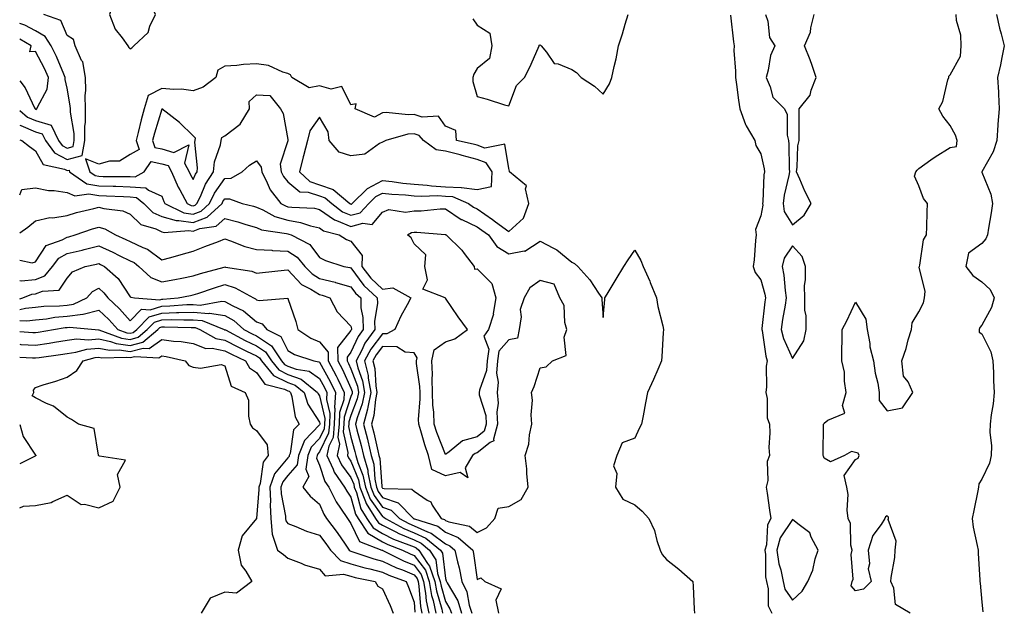
# Model space of a CAD drawing. Units: inches. Extents: x 934163 to 936803, y 7289978 to 7292618.
# Drawn here: x 934163 to 934475, y 7291313 to 7291500 of the extents above; entities that cross this region are included whole.
import ezdxf

# ---------------------------------------------------------------- set-up
doc = ezdxf.new("R2010")
doc.units = ezdxf.units.IN
doc.header["$MEASUREMENT"] = 0
doc.layers.add('Contour_93417289', color=7, linetype='Continuous', true_color=0xd401e0)

msp = doc.modelspace()

# ---------------------------------------------------------------- linework, layer by layer
at = {"layer": 'Contour_93417289'}
for points in [[(934198.05, 7291491.04, 3227), (934198.59, 7291491.37, 3227), (934199.15, 7291491.92, 3227), (934203.76, 7291496.22, 3227), (934204.3, 7291498.16, 3227), (934206.08, 7291501.92, 3227), (934204.37, 7291505.6, 3227), (934204.29, 7291508.16, 3227), (934201.1, 7291508.87, 3227), (934198.05, 7291510.71, 3227), (934193.11, 7291506.85, 3227), (934191.45, 7291501.92, 3227), (934193.32, 7291497.19, 3227), (934195.49, 7291494.49, 3227), (934197.32, 7291491.92, 3227), (934197.61, 7291491.47, 3227)], [(934318.05, 7291433.07, 3227), (934322.7, 7291437.27, 3227), (934324.47, 7291441.92, 3227), (934323.39, 7291446.59, 3227), (934323.66, 7291447.53, 3227), (934318.36, 7291451.92, 3227), (934318.35, 7291452.22, 3227), (934318.05, 7291453, 3227), (934316.84, 7291460.71, 3227), (934310.49, 7291459.49, 3227), (934308.05, 7291460.39, 3227), (934306.84, 7291460.71, 3227), (934301.48, 7291461.92, 3227), (934301.25, 7291465.12, 3227), (934298.05, 7291466.49, 3227), (934295.8, 7291469.66, 3227), (934290.64, 7291469.33, 3227), (934288.05, 7291470.21, 3227), (934286.2, 7291470.07, 3227), (934279.17, 7291470.8, 3227), (934278.05, 7291470.67, 3227), (934275.48, 7291469.34, 3227), (934269.35, 7291471.92, 3227), (934269.71, 7291473.59, 3227), (934268.05, 7291473.25, 3227), (934265.16, 7291479.03, 3227), (934261.79, 7291478.19, 3227), (934258.05, 7291479.25, 3227), (934254.79, 7291478.66, 3227), (934249.3, 7291481.92, 3227), (934248.89, 7291482.76, 3227), (934248.05, 7291483.15, 3227), (934246.41, 7291483.56, 3227), (934241.85, 7291485.72, 3227), (934238.05, 7291486.24, 3227), (934233.92, 7291486.05, 3227), (934231.86, 7291485.73, 3227), (934228.05, 7291485.51, 3227), (934225.79, 7291484.18, 3227), (934225.17, 7291481.92, 3227), (934221.13, 7291478.84, 3227), (934218.05, 7291477.65, 3227), (934214.34, 7291478.21, 3227), (934211.91, 7291478.06, 3227), (934208.05, 7291478.46, 3227), (934203.76, 7291476.22, 3227), (934202.42, 7291471.92, 3227), (934201.48, 7291468.49, 3227), (934200.57, 7291464.44, 3227), (934199.93, 7291461.92, 3227), (934200.9, 7291459.07, 3227), (934198.05, 7291457.45, 3227), (934194.6, 7291455.37, 3227), (934191.49, 7291455.37, 3227), (934188.05, 7291454.42, 3227), (934183.84, 7291456.13, 3227), (934185.21, 7291451.92, 3227), (934186.9, 7291450.77, 3227), (934188.05, 7291450.56, 3227), (934189.45, 7291450.52, 3227), (934196.65, 7291450.51, 3227), (934198.05, 7291450.48, 3227), (934199.62, 7291450.35, 3227), (934202.5, 7291451.92, 3227), (934204.7, 7291455.27, 3227), (934208.05, 7291454.55, 3227), (934210.06, 7291453.93, 3227), (934211.17, 7291451.92, 3227), (934213.23, 7291447.11, 3227), (934213.76, 7291446.21, 3227), (934216.07, 7291441.92, 3227), (934217.4, 7291441.28, 3227), (934218.05, 7291441.18, 3227), (934218.59, 7291441.38, 3227), (934219.17, 7291441.92, 3227), (934220.28, 7291444.15, 3227), (934221.95, 7291448.02, 3227), (934224.5, 7291451.92, 3227), (934224.82, 7291455.15, 3227), (934226.69, 7291460.55, 3227), (934226.9, 7291461.92, 3227), (934227.08, 7291462.89, 3227), (934228.05, 7291463.42, 3227), (934232.93, 7291467.05, 3227), (934235.85, 7291471.92, 3227), (934235.72, 7291474.25, 3227), (934238.05, 7291476.44, 3227), (934242.3, 7291476.17, 3227), (934245.69, 7291471.92, 3227), (934246.59, 7291470.46, 3227), (934248.05, 7291462.26, 3227), (934248.07, 7291461.94, 3227), (934248.06, 7291461.91, 3227), (934248.05, 7291461.85, 3227), (934245.6, 7291454.37, 3227), (934245.92, 7291451.92, 3227), (934246.64, 7291450.51, 3227), (934248.05, 7291448.81, 3227), (934251.78, 7291445.64, 3227), (934254.44, 7291445.52, 3227), (934258.05, 7291444.32, 3227), (934259.82, 7291443.69, 3227), (934261.94, 7291441.92, 3227), (934265.39, 7291439.26, 3227), (934268.05, 7291438.16, 3227), (934270.98, 7291438.98, 3227), (934273.69, 7291441.92, 3227), (934275.89, 7291444.08, 3227), (934278.05, 7291445.21, 3227), (934281.02, 7291444.89, 3227), (934285.35, 7291444.62, 3227), (934288.05, 7291444.34, 3227), (934290.31, 7291444.19, 3227), (934295.57, 7291444.4, 3227), (934298.05, 7291444.26, 3227), (934300.26, 7291444.14, 3227), (934305.32, 7291441.92, 3227), (934306.9, 7291440.77, 3227), (934308.05, 7291440.23, 3227), (934312.92, 7291436.79, 3227), (934313.85, 7291436.12, 3227)], [(934218.05, 7291449.54, 3228), (934218.76, 7291451.21, 3228), (934219.23, 7291451.92, 3228), (934219.36, 7291453.24, 3228), (934218.55, 7291461.42, 3228), (934218.63, 7291461.92, 3228), (934218.76, 7291462.63, 3228), (934218.05, 7291463.41, 3228), (934213.7, 7291467.57, 3228), (934208.12, 7291471.92, 3228), (934208.06, 7291471.94, 3228), (934208.05, 7291471.94, 3228), (934208.04, 7291471.92, 3228), (934208.03, 7291471.9, 3228), (934205.72, 7291464.25, 3228), (934205.13, 7291461.92, 3228), (934205.87, 7291459.73, 3228), (934208.05, 7291459.26, 3228), (934211.87, 7291458.1, 3228), (934216.62, 7291460.49, 3228), (934215.24, 7291454.73, 3228), (934216.79, 7291451.92, 3228), (934217.17, 7291451.03, 3228)], [(934268.05, 7291441.69, 3228), (934268.24, 7291441.73, 3228), (934268.41, 7291441.92, 3228), (934273.27, 7291446.7, 3228), (934278.05, 7291449.21, 3228), (934281.1, 7291448.87, 3228), (934284.5, 7291448.38, 3228), (934288.05, 7291448.01, 3228), (934292.25, 7291447.72, 3228), (934293.62, 7291447.49, 3228), (934298.05, 7291447.23, 3228), (934303.02, 7291446.95, 3228), (934303.1, 7291446.97, 3228), (934308.05, 7291446.36, 3228), (934312.65, 7291447.32, 3228), (934312.77, 7291451.92, 3228), (934310.95, 7291454.81, 3228), (934308.05, 7291455.88, 3228), (934303.31, 7291457.17, 3228), (934302.64, 7291457.33, 3228), (934298.05, 7291458.49, 3228), (934295.04, 7291458.9, 3228), (934291.02, 7291461.92, 3228), (934289.64, 7291463.51, 3228), (934288.05, 7291464.06, 3228), (934286.07, 7291463.9, 3228), (934279.11, 7291461.92, 3228), (934278.42, 7291461.55, 3228), (934278.05, 7291461.35, 3228), (934277.13, 7291461, 3228), (934272.44, 7291457.53, 3228), (934268.05, 7291457.09, 3228), (934264.34, 7291458.21, 3228), (934261.17, 7291461.92, 3228), (934260.83, 7291464.7, 3228), (934258.05, 7291469.36, 3228), (934255, 7291464.97, 3228), (934254.3, 7291461.92, 3228), (934252.94, 7291457.03, 3228), (934252.88, 7291456.75, 3228), (934251.69, 7291451.92, 3228), (934255.01, 7291448.87, 3228), (934258.05, 7291447.86, 3228), (934262.43, 7291446.3, 3228), (934267.66, 7291441.92, 3228), (934267.88, 7291441.75, 3228)], [(934308.05, 7291367.85, 3225), (934303.39, 7291366.58, 3225), (934299.22, 7291363.08, 3225), (934298.05, 7291362.26, 3225), (934295.31, 7291369.19, 3225), (934294.46, 7291371.92, 3225), (934294.34, 7291375.63, 3225), (934294.03, 7291377.9, 3225), (934293.92, 7291381.92, 3225), (934293.78, 7291386.19, 3225), (934293.9, 7291387.77, 3225), (934293.73, 7291391.92, 3225), (934294.46, 7291395.51, 3225), (934298.05, 7291398.02, 3225), (934301.02, 7291398.95, 3225), (934304.94, 7291401.92, 3225), (934302.04, 7291405.9, 3225), (934298.05, 7291411.9, 3225), (934298.03, 7291411.9, 3225), (934297.9, 7291411.92, 3225), (934290.83, 7291414.69, 3225), (934292.27, 7291417.7, 3225), (934291.42, 7291421.92, 3225), (934291.75, 7291425.62, 3225), (934288.05, 7291429.07, 3225), (934287.15, 7291431.02, 3225), (934286.01, 7291431.92, 3225), (934287.26, 7291432.7, 3225), (934288.05, 7291432.84, 3225), (934288.97, 7291432.84, 3225), (934297.94, 7291432.03, 3225), (934298.05, 7291432.03, 3225), (934298.11, 7291431.99, 3225), (934298.28, 7291431.92, 3225), (934303.19, 7291427.06, 3225), (934303.96, 7291426.01, 3225), (934307.09, 7291421.92, 3225), (934307.24, 7291421.11, 3225), (934308.05, 7291421.18, 3225), (934312.68, 7291416.56, 3225), (934313.93, 7291411.92, 3225), (934313.16, 7291407.03, 3225), (934313.2, 7291406.77, 3225), (934311.6, 7291401.92, 3225), (934310.21, 7291399.76, 3225), (934311.77, 7291395.64, 3225), (934311.21, 7291391.92, 3225), (934311.02, 7291388.95, 3225), (934308.76, 7291382.63, 3225), (934308.68, 7291381.92, 3225), (934308.74, 7291381.23, 3225), (934310.76, 7291374.63, 3225), (934310.91, 7291371.92, 3225), (934310.32, 7291369.64, 3225)], [(934408.05, 7291392.74, 3228), (934411.62, 7291398.35, 3228), (934412.42, 7291401.92, 3228), (934412.41, 7291406.28, 3228), (934411.95, 7291408.02, 3228), (934411.94, 7291411.92, 3228), (934411.89, 7291415.77, 3228), (934412.15, 7291417.82, 3228), (934412.12, 7291421.92, 3228), (934411.16, 7291425.04, 3228), (934408.05, 7291428.48, 3228), (934405.45, 7291424.52, 3228), (934404.75, 7291421.92, 3228), (934405.29, 7291419.16, 3228), (934405.68, 7291414.29, 3228), (934406.06, 7291411.92, 3228), (934405.72, 7291409.59, 3228), (934404.92, 7291405.05, 3228), (934404.49, 7291401.92, 3228), (934405.21, 7291399.08, 3228)], [(934308.05, 7291337.51, 3226), (934310.97, 7291339, 3226), (934313.62, 7291341.92, 3226), (934314.72, 7291345.25, 3226), (934318.05, 7291345.78, 3226), (934322.01, 7291347.96, 3226), (934324.19, 7291351.92, 3226), (934323.76, 7291356.21, 3226), (934323.79, 7291357.66, 3226), (934323.24, 7291361.92, 3226), (934324.4, 7291365.56, 3226), (934324.67, 7291368.53, 3226), (934325.42, 7291371.92, 3226), (934325.16, 7291374.81, 3226), (934325.63, 7291379.5, 3226), (934325.29, 7291381.92, 3226), (934326.13, 7291383.84, 3226), (934328.05, 7291389.7, 3226), (934329.94, 7291390.04, 3226), (934331.91, 7291391.92, 3226), (934336.32, 7291393.65, 3226), (934335.6, 7291399.47, 3226), (934336.48, 7291401.92, 3226), (934335.86, 7291404.11, 3226), (934335.64, 7291409.51, 3226), (934334.26, 7291411.92, 3226), (934332.48, 7291416.35, 3226), (934328.05, 7291417.44, 3226), (934324.79, 7291415.18, 3226), (934322.99, 7291411.92, 3226), (934321.73, 7291408.24, 3226), (934322.03, 7291405.9, 3226), (934321.38, 7291401.92, 3226), (934320.83, 7291399.14, 3226), (934318.05, 7291398.64, 3226), (934314.93, 7291395.05, 3226), (934314.46, 7291391.92, 3226), (934314.21, 7291388.08, 3226), (934314.76, 7291385.2, 3226), (934314.39, 7291381.92, 3226), (934314.71, 7291378.58, 3226), (934314.26, 7291375.72, 3226), (934314.48, 7291371.92, 3226), (934313.22, 7291367.1, 3226), (934313.39, 7291366.58, 3226), (934312.17, 7291366.04, 3226), (934308.05, 7291362.77, 3226), (934307.38, 7291362.58, 3226), (934306.59, 7291361.92, 3226), (934304.2, 7291358.06, 3226), (934305.12, 7291354.86, 3226), (934302.63, 7291356.49, 3226), (934298.05, 7291355.47, 3226), (934293.65, 7291357.52, 3226), (934292.62, 7291361.92, 3226), (934291.42, 7291365.29, 3226), (934290.22, 7291369.75, 3226), (934289.54, 7291371.92, 3226), (934289.5, 7291373.37, 3226), (934290.03, 7291379.94, 3226), (934289.98, 7291381.92, 3226), (934289.92, 7291383.79, 3226), (934288.86, 7291391.11, 3226), (934288.83, 7291391.92, 3226), (934289.03, 7291392.9, 3226), (934288.05, 7291394.48, 3226), (934285.27, 7291394.7, 3226), (934282.55, 7291396.41, 3226), (934278.05, 7291396.51, 3226), (934276.06, 7291393.91, 3226), (934275.01, 7291391.92, 3226), (934275.61, 7291389.49, 3226), (934275.9, 7291384.07, 3226), (934276.29, 7291381.92, 3226), (934275.83, 7291379.7, 3226), (934275.33, 7291374.63, 3226), (934274.59, 7291371.92, 3226), (934275.29, 7291369.16, 3226), (934276.54, 7291363.43, 3226), (934276.9, 7291361.92, 3226), (934277.15, 7291361.02, 3226), (934277.81, 7291352.16, 3226), (934277.85, 7291351.92, 3226), (934277.91, 7291351.78, 3226), (934278.05, 7291351.59, 3226), (934278.56, 7291351.41, 3226), (934287.39, 7291351.26, 3226), (934288.05, 7291350.58, 3226), (934292.21, 7291347.76, 3226), (934293.32, 7291347.18, 3226), (934293.84, 7291346.13, 3226), (934296.61, 7291341.92, 3226), (934297.7, 7291341.58, 3226), (934298.05, 7291341.31, 3226), (934299.08, 7291340.89, 3226), (934305.61, 7291339.49, 3226)], [(934408.05, 7291315.98, 3228), (934411.15, 7291318.82, 3228), (934412.86, 7291321.92, 3228), (934414.45, 7291325.51, 3228), (934415.24, 7291329.11, 3228), (934416.15, 7291331.92, 3228), (934414, 7291335.96, 3228), (934413.54, 7291337.41, 3228), (934409.77, 7291340.2, 3228), (934408.05, 7291341.64, 3228), (934404.15, 7291335.82, 3228), (934403.07, 7291331.92, 3228), (934403.69, 7291327.56, 3228), (934404.31, 7291325.66, 3228), (934405.05, 7291321.92, 3228), (934405.64, 7291319.52, 3228)]]:
    msp.add_polyline3d(points, close=True, dxfattribs=at)
for points in [[(934163, 7291466.73, 3227), (934163.33, 7291466.65, 3227), (934168.05, 7291464.62, 3227), (934170.14, 7291464.01, 3227), (934171.14, 7291461.92, 3227), (934174.06, 7291457.94, 3227), (934178.05, 7291455.92, 3227), (934182.82, 7291457.15, 3227), (934183.63, 7291461.92, 3227), (934183.61, 7291466.36, 3227), (934183.85, 7291467.72, 3227), (934183.83, 7291471.92, 3227), (934183.74, 7291476.23, 3227), (934183.95, 7291477.82, 3227), (934183.84, 7291481.92, 3227), (934182.98, 7291486.85, 3227), (934182.65, 7291487.32, 3227), (934180.55, 7291491.92, 3227), (934180.06, 7291493.92, 3227), (934178.05, 7291495.28, 3227), (934176.09, 7291499.96, 3227), (934170.68, 7291501.92, 3227)], [(934306.68, 7291500.55, 3227), (934308.05, 7291498.48, 3227), (934312.09, 7291495.96, 3227), (934312.76, 7291491.92, 3227), (934312.01, 7291487.96, 3227), (934308.05, 7291484.73, 3227), (934307.03, 7291482.94, 3227), (934306.7, 7291481.92, 3227), (934306.73, 7291480.6, 3227), (934308.05, 7291475.92, 3227), (934311.2, 7291475.07, 3227), (934316.72, 7291473.26, 3227), (934318.05, 7291472.86, 3227), (934320.58, 7291479.39, 3227), (934323.09, 7291481.92, 3227), (934324.76, 7291485.21, 3227), (934327.39, 7291491.26, 3227), (934327.69, 7291491.92, 3227), (934327.76, 7291492.21, 3227), (934328.05, 7291492.22, 3227), (934328.21, 7291492.08, 3227), (934328.37, 7291491.92, 3227), (934330.01, 7291489.97, 3227), (934332.5, 7291486.37, 3227), (934333.7, 7291486.27, 3227), (934338.05, 7291484.46, 3227), (934339.57, 7291483.44, 3227), (934341.04, 7291481.92, 3227), (934345.28, 7291479.15, 3227), (934348.05, 7291476.62, 3227), (934350.06, 7291479.91, 3227), (934350.8, 7291481.92, 3227), (934351.47, 7291485.35, 3227), (934352.14, 7291487.83, 3227), (934352.82, 7291491.92, 3227), (934354.19, 7291495.79, 3227), (934355, 7291498.86, 3227), (934355.94, 7291501.92, 3227)], [(934388.34, 7291501.64, 3227), (934389.33, 7291493.21, 3227), (934389.5, 7291491.92, 3227), (934389.45, 7291490.52, 3227), (934390.02, 7291483.88, 3227), (934389.95, 7291481.92, 3227), (934390.32, 7291479.65, 3227), (934390.87, 7291474.73, 3227), (934391.38, 7291471.92, 3227), (934393.11, 7291466.98, 3227), (934393.39, 7291466.58, 3227), (934396.15, 7291461.92, 3227), (934396.42, 7291460.29, 3227), (934398.05, 7291457.63, 3227), (934399.02, 7291452.89, 3227), (934399.12, 7291451.92, 3227), (934398.97, 7291451, 3227), (934398.61, 7291442.48, 3227), (934398.54, 7291441.92, 3227), (934398.63, 7291441.34, 3227), (934398.05, 7291437.97, 3227), (934396.35, 7291433.62, 3227), (934396.53, 7291431.92, 3227), (934396.29, 7291430.16, 3227), (934395.91, 7291424.06, 3227), (934395.57, 7291421.92, 3227), (934396.16, 7291420.03, 3227), (934398.05, 7291417.7, 3227), (934399.28, 7291413.15, 3227), (934399.47, 7291411.92, 3227), (934399.29, 7291410.68, 3227), (934398.37, 7291402.24, 3227), (934398.33, 7291401.92, 3227), (934398.43, 7291401.55, 3227), (934399.54, 7291393.4, 3227), (934400.05, 7291391.92, 3227), (934399.67, 7291390.3, 3227), (934399.82, 7291383.69, 3227), (934399.54, 7291381.92, 3227), (934399.97, 7291380, 3227), (934399.99, 7291373.86, 3227), (934400.76, 7291371.92, 3227), (934400.88, 7291369.09, 3227), (934400.59, 7291364.46, 3227), (934400.73, 7291361.92, 3227), (934399.97, 7291360, 3227), (934400.17, 7291354.04, 3227), (934399.72, 7291351.92, 3227), (934400.05, 7291349.93, 3227), (934400.71, 7291344.58, 3227), (934401.17, 7291341.92, 3227), (934400.1, 7291339.87, 3227), (934399.75, 7291333.62, 3227), (934399.28, 7291331.92, 3227), (934399.49, 7291330.48, 3227), (934399.51, 7291323.38, 3227), (934399.8, 7291321.92, 3227), (934400.38, 7291319.6, 3227), (934400.3, 7291314.17, 3227), (934401.45, 7291311.92, 3227)], [(934399.53, 7291501.92, 3228), (934400.23, 7291499.73, 3228), (934400.74, 7291494.62, 3228), (934402.47, 7291491.92, 3228), (934401.05, 7291488.92, 3228), (934400.36, 7291484.23, 3228), (934399.67, 7291481.92, 3228), (934401, 7291478.96, 3228), (934401.83, 7291475.7, 3228), (934405.53, 7291471.92, 3228), (934406.32, 7291470.19, 3228), (934406.34, 7291463.64, 3228), (934406.74, 7291461.92, 3228), (934406.88, 7291460.76, 3228), (934407.01, 7291452.96, 3228), (934407.11, 7291451.92, 3228), (934406.93, 7291450.8, 3228), (934405.39, 7291444.58, 3228), (934405.04, 7291441.92, 3228), (934405.45, 7291439.32, 3228), (934408.05, 7291435.11, 3228), (934411.72, 7291438.25, 3228), (934413.97, 7291441.92, 3228), (934411.91, 7291445.79, 3228), (934410.37, 7291449.6, 3228), (934409.32, 7291451.92, 3228), (934409.57, 7291453.44, 3228), (934409.72, 7291460.25, 3228), (934410.11, 7291461.92, 3228), (934410.13, 7291464, 3228), (934410.14, 7291469.82, 3228), (934410.16, 7291471.92, 3228), (934413.67, 7291476.3, 3228), (934413.97, 7291477.85, 3228), (934415.59, 7291481.92, 3228), (934414.23, 7291485.74, 3228), (934413.68, 7291487.55, 3228), (934411.83, 7291491.92, 3228), (934413.71, 7291496.26, 3228), (934413.82, 7291497.69, 3228), (934414.92, 7291501.92, 3228)], [(934445.35, 7291311.92, 3227), (934440.75, 7291314.62, 3227), (934440.17, 7291319.8, 3227), (934439.24, 7291321.92, 3227), (934439.29, 7291323.16, 3227), (934440.48, 7291329.5, 3227), (934440.55, 7291331.92, 3227), (934440.88, 7291334.75, 3227), (934438.39, 7291341.59, 3227), (934438.51, 7291341.92, 3227), (934438.49, 7291342.36, 3227), (934438.05, 7291342.81, 3227), (934437.52, 7291342.45, 3227), (934437.36, 7291341.92, 3227), (934436.17, 7291340.05, 3227), (934433.47, 7291336.5, 3227), (934432.07, 7291331.92, 3227), (934432.48, 7291327.49, 3227), (934432.03, 7291325.9, 3227), (934432.96, 7291321.92, 3227), (934430.52, 7291319.45, 3227), (934428.05, 7291318.96, 3227), (934426.67, 7291320.54, 3227), (934427, 7291321.92, 3227), (934427.25, 7291322.72, 3227), (934426.67, 7291330.54, 3227), (934426.91, 7291331.92, 3227), (934426.54, 7291333.42, 3227), (934426.43, 7291340.3, 3227), (934425.72, 7291341.92, 3227), (934425.4, 7291344.57, 3227), (934425.68, 7291349.55, 3227), (934425.27, 7291351.92, 3227), (934424.41, 7291355.56, 3227), (934428.05, 7291360.7, 3227), (934428.85, 7291361.12, 3227), (934429.16, 7291361.92, 3227), (934428.84, 7291362.71, 3227), (934428.05, 7291362.9, 3227), (934426.76, 7291363.21, 3227), (934424.51, 7291361.92, 3227), (934420.07, 7291359.9, 3227), (934418.05, 7291361.03, 3227), (934417.86, 7291361.73, 3227), (934417.72, 7291361.92, 3227), (934417.76, 7291362.21, 3227), (934417.84, 7291371.71, 3227), (934417.85, 7291371.92, 3227), (934417.95, 7291372.02, 3227), (934418.05, 7291372.18, 3227), (934419.22, 7291373.09, 3227), (934424.65, 7291375.32, 3227), (934423.9, 7291377.78, 3227), (934425.05, 7291381.92, 3227), (934424.5, 7291385.47, 3227), (934424.53, 7291388.4, 3227), (934423.71, 7291391.92, 3227), (934423.69, 7291396.29, 3227), (934423.78, 7291397.65, 3227), (934423.74, 7291401.92, 3227), (934425.28, 7291404.69, 3227), (934428.05, 7291410.63, 3227), (934431.28, 7291405.15, 3227), (934431.69, 7291401.92, 3227), (934432.52, 7291397.45, 3227), (934432.59, 7291396.46, 3227), (934433.72, 7291391.92, 3227), (934434.22, 7291388.08, 3227), (934435.05, 7291384.92, 3227), (934435.54, 7291381.92, 3227), (934435.55, 7291379.42, 3227), (934438.05, 7291376.06, 3227), (934442.96, 7291377.01, 3227), (934446.16, 7291381.92, 3227), (934444.69, 7291385.28, 3227), (934443.26, 7291387.13, 3227), (934442.7, 7291391.92, 3227), (934444.1, 7291395.87, 3227), (934444.76, 7291398.63, 3227), (934445.74, 7291401.92, 3227), (934445.96, 7291404, 3227), (934448.05, 7291407.5, 3227), (934449.58, 7291410.39, 3227), (934449.85, 7291411.92, 3227), (934450.08, 7291413.95, 3227), (934448.25, 7291421.71, 3227), (934448.3, 7291421.92, 3227), (934448.44, 7291422.3, 3227), (934449.55, 7291430.42, 3227), (934450.52, 7291431.92, 3227), (934450.62, 7291434.5, 3227), (934450.76, 7291439.21, 3227), (934450.89, 7291441.92, 3227), (934449.61, 7291443.48, 3227), (934448.05, 7291447.53, 3227), (934446.72, 7291450.59, 3227), (934447.13, 7291451.92, 3227), (934447.53, 7291452.44, 3227), (934448.05, 7291453.01, 3227), (934451.9, 7291455.77, 3227), (934453.23, 7291456.74, 3227), (934458.05, 7291459.71, 3227), (934460.01, 7291459.96, 3227), (934460.21, 7291461.92, 3227), (934459.77, 7291463.64, 3227), (934458.05, 7291466.62, 3227), (934455.76, 7291469.63, 3227), (934454.43, 7291471.92, 3227), (934455.67, 7291474.3, 3227), (934457.32, 7291481.19, 3227), (934457.58, 7291481.92, 3227), (934457.65, 7291482.32, 3227), (934458.05, 7291482.73, 3227), (934461.31, 7291488.66, 3227), (934461.54, 7291491.92, 3227), (934461.47, 7291495.34, 3227), (934460.02, 7291499.95, 3227), (934459.94, 7291501.92, 3227)], [(934472.71, 7291501.92, 3227), (934473.73, 7291497.6, 3227), (934474.25, 7291495.73, 3227), (934475.2, 7291491.92, 3227), (934474.43, 7291488.3, 3227), (934474.02, 7291485.95, 3227), (934473.05, 7291481.92, 3227), (934473.36, 7291477.23, 3227), (934473.34, 7291476.64, 3227), (934473.6, 7291471.92, 3227), (934473.2, 7291467.07, 3227), (934473.16, 7291466.8, 3227), (934472.8, 7291461.92, 3227), (934471.68, 7291458.3, 3227), (934468.12, 7291451.99, 3227), (934468.08, 7291451.92, 3227), (934468.1, 7291451.87, 3227), (934470.98, 7291444.85, 3227), (934471.43, 7291441.92, 3227), (934471.03, 7291438.94, 3227), (934470.16, 7291434.03, 3227), (934469.85, 7291431.92, 3227), (934469.31, 7291430.65, 3227), (934468.05, 7291429.2, 3227), (934463.87, 7291426.11, 3227), (934463.04, 7291421.92, 3227), (934465.18, 7291419.05, 3227), (934468.05, 7291417.01, 3227), (934470.69, 7291414.56, 3227), (934471.94, 7291411.92, 3227), (934471.1, 7291408.86, 3227), (934468.05, 7291403.31, 3227), (934467.42, 7291402.55, 3227), (934467.2, 7291401.92, 3227), (934467.21, 7291401.08, 3227), (934468.05, 7291400.5, 3227), (934470.96, 7291394.83, 3227), (934471.57, 7291391.92, 3227), (934471.75, 7291388.22, 3227), (934471.79, 7291385.66, 3227), (934471.99, 7291381.92, 3227), (934471.66, 7291378.31, 3227), (934471, 7291374.87, 3227), (934470.68, 7291371.92, 3227), (934470.59, 7291369.38, 3227), (934471.15, 7291365.03, 3227), (934471.07, 7291361.92, 3227), (934470.5, 7291359.48, 3227), (934468.05, 7291354.38, 3227), (934467.1, 7291352.88, 3227), (934467.07, 7291351.92, 3227), (934466.81, 7291350.68, 3227), (934465.53, 7291344.44, 3227), (934464.99, 7291341.92, 3227), (934465.35, 7291339.22, 3227), (934466.65, 7291333.32, 3227), (934466.87, 7291331.92, 3227), (934466.91, 7291330.78, 3227), (934467.46, 7291322.51, 3227), (934467.48, 7291321.92, 3227), (934467.55, 7291321.42, 3227), (934468.05, 7291315.4, 3227), (934468.41, 7291312.28, 3227)], [(934178.05, 7291459.5, 3228), (934179.97, 7291460, 3228), (934180.3, 7291461.92, 3228), (934180.3, 7291464.17, 3228), (934179.06, 7291470.91, 3228), (934179.06, 7291471.92, 3228), (934179.04, 7291472.91, 3228), (934178.05, 7291478.47, 3228), (934177.39, 7291481.26, 3228), (934177.46, 7291481.92, 3228), (934176.99, 7291482.97, 3228), (934174.68, 7291488.55, 3228), (934173, 7291491.92, 3228), (934171.06, 7291494.94, 3228), (934168.05, 7291496.74, 3228), (934164.66, 7291498.53, 3228), (934163, 7291499.03, 3228)], [(934168.05, 7291471.8, 3229), (934168.22, 7291471.75, 3229), (934168.46, 7291471.92, 3229), (934168.6, 7291472.47, 3229), (934171.75, 7291478.22, 3229), (934172.16, 7291481.92, 3229), (934170.89, 7291484.76, 3229), (934168.05, 7291490.17, 3229), (934166.18, 7291490.05, 3229), (934166.69, 7291491.92, 3229), (934163, 7291494.12, 3229)], [(934163, 7291480.88, 3229), (934164.71, 7291478.58, 3229), (934167.65, 7291472.32, 3229), (934167.86, 7291471.92, 3229), (934167.97, 7291471.83, 3229), (934168.05, 7291471.8, 3229)], [(934163, 7291471.4, 3228), (934165.45, 7291469.32, 3228), (934168.05, 7291468.21, 3228), (934172.93, 7291466.8, 3228), (934175.26, 7291461.92, 3228), (934176.44, 7291460.31, 3228), (934178.05, 7291459.5, 3228)], [(934163, 7291462.09, 3226), (934163.64, 7291461.92, 3226), (934166.14, 7291460.02, 3226), (934168.05, 7291458.64, 3226), (934170.4, 7291454.27, 3226), (934177.17, 7291452.8, 3226), (934178.05, 7291452.36, 3226), (934178.64, 7291452.51, 3226), (934178.83, 7291451.92, 3226), (934184.32, 7291448.19, 3226), (934188.05, 7291447.5, 3226), (934192.59, 7291447.38, 3226), (934193.51, 7291447.38, 3226), (934198.05, 7291447.25, 3226), (934202.98, 7291446.84, 3226), (934203.85, 7291446.13, 3226), (934208.05, 7291444.24, 3226), (934208.67, 7291442.54, 3226), (934209, 7291441.92, 3226), (934215.09, 7291438.96, 3226), (934218.05, 7291438.5, 3226), (934220.52, 7291439.46, 3226), (934223.17, 7291441.92, 3226), (934224.79, 7291445.18, 3226), (934228.05, 7291449.82, 3226), (934230.03, 7291449.95, 3226), (934233.5, 7291451.92, 3226), (934235.87, 7291454.1, 3226), (934238.05, 7291455.46, 3226), (934239.53, 7291453.4, 3226), (934239.73, 7291451.92, 3226), (934241.51, 7291448.46, 3226), (934242.41, 7291446.28, 3226), (934245.83, 7291441.92, 3226), (934247.26, 7291441.13, 3226), (934248.05, 7291440.9, 3226), (934249.28, 7291440.7, 3226), (934256.51, 7291440.39, 3226), (934258.05, 7291440.03, 3226), (934262.84, 7291436.71, 3226), (934263.41, 7291436.56, 3226), (934268.05, 7291434.64, 3226), (934271.83, 7291435.7, 3226), (934274.78, 7291435.19, 3226), (934278.05, 7291439.21, 3226), (934280.01, 7291439.97, 3226), (934285.28, 7291439.15, 3226), (934288.05, 7291439.62, 3226), (934290.35, 7291439.62, 3226), (934296.31, 7291440.18, 3226), (934298.05, 7291440.18, 3226), (934303, 7291436.87, 3226), (934303.16, 7291436.8, 3226), (934308.05, 7291434.52, 3226), (934309.57, 7291433.44, 3226), (934311.66, 7291431.92, 3226), (934314.33, 7291428.21, 3226), (934318.05, 7291425.89, 3226), (934322.98, 7291426.84, 3226), (934323.17, 7291426.79, 3226), (934328.05, 7291429.94, 3226), (934332.28, 7291427.69, 3226), (934333.36, 7291427.23, 3226), (934338.05, 7291423.34, 3226), (934338.95, 7291422.83, 3226), (934339.96, 7291421.92, 3226), (934343.82, 7291417.69, 3226), (934346.55, 7291413.42, 3226), (934347.58, 7291411.92, 3226), (934347.56, 7291411.42, 3226), (934348.05, 7291405.72, 3226), (934348.51, 7291411.45, 3226), (934348.55, 7291411.92, 3226), (934349.28, 7291413.15, 3226), (934352.09, 7291417.89, 3226), (934354.52, 7291421.92, 3226), (934355.96, 7291424.01, 3226), (934358.05, 7291427.07, 3226), (934359.94, 7291423.81, 3226), (934360.73, 7291421.92, 3226), (934362.76, 7291417.21, 3226), (934362.94, 7291416.81, 3226), (934364.92, 7291411.92, 3226), (934365.3, 7291409.17, 3226), (934366.91, 7291403.06, 3226), (934367.11, 7291401.92, 3226), (934367.03, 7291400.9, 3226), (934366.62, 7291393.36, 3226), (934366.52, 7291391.92, 3226), (934365.32, 7291389.19, 3226), (934363.96, 7291386.01, 3226), (934362.09, 7291381.92, 3226), (934361.38, 7291378.59, 3226), (934360.67, 7291374.55, 3226), (934360.14, 7291371.92, 3226), (934359.45, 7291370.52, 3226), (934358.05, 7291367.38, 3226), (934354.06, 7291365.91, 3226), (934352.29, 7291361.92, 3226), (934351.3, 7291358.68, 3226), (934352.29, 7291356.17, 3226), (934351.9, 7291351.92, 3226), (934354.24, 7291348.11, 3226), (934358.05, 7291346.28, 3226), (934360.42, 7291344.29, 3226), (934362.52, 7291341.92, 3226), (934364.25, 7291338.11, 3226), (934365.02, 7291334.96, 3226), (934366.04, 7291331.92, 3226), (934366.67, 7291330.53, 3226), (934368.05, 7291328.91, 3226), (934372.01, 7291325.88, 3226), (934376.4, 7291321.92, 3226), (934376.54, 7291320.41, 3226), (934376.85, 7291313.12, 3226), (934376.95, 7291311.92, 3226)], [(934163, 7291444.69, 3225), (934163.66, 7291446.3, 3225), (934168.05, 7291446.85, 3225), (934172.14, 7291446.01, 3225), (934173.98, 7291445.99, 3225), (934178.05, 7291445.39, 3225), (934180.44, 7291444.31, 3225), (934184.96, 7291445.01, 3225), (934188.05, 7291444.43, 3225), (934190.5, 7291444.37, 3225), (934195.88, 7291444.09, 3225), (934198.05, 7291444.03, 3225), (934200, 7291443.86, 3225), (934202.35, 7291441.92, 3225), (934205.22, 7291439.09, 3225), (934208.05, 7291437.74, 3225), (934212.6, 7291436.47, 3225), (934213.43, 7291436.55, 3225), (934218.05, 7291435.84, 3225), (934222.44, 7291437.53, 3225), (934227.17, 7291441.92, 3225), (934227.46, 7291442.51, 3225), (934228.05, 7291443.35, 3225), (934229.57, 7291443.44, 3225), (934233.58, 7291441.92, 3225), (934237.16, 7291441.02, 3225), (934238.05, 7291440.77, 3225), (934240.1, 7291439.87, 3225), (934243.91, 7291437.78, 3225), (934248.05, 7291436.57, 3225), (934252.02, 7291435.89, 3225), (934255.17, 7291434.8, 3225), (934258.05, 7291434.14, 3225), (934259.36, 7291433.23, 3225), (934264.29, 7291431.92, 3225), (934266.65, 7291430.51, 3225), (934268.05, 7291429.95, 3225), (934271.56, 7291425.43, 3225), (934271.52, 7291421.92, 3225), (934274.35, 7291418.22, 3225), (934278.05, 7291414.72, 3225), (934281.29, 7291415.15, 3225), (934287.01, 7291411.92, 3225), (934285.86, 7291409.73, 3225), (934283.84, 7291406.13, 3225), (934281.92, 7291401.92, 3225), (934279.45, 7291400.52, 3225), (934278.05, 7291400.55, 3225), (934274.3, 7291395.67, 3225), (934272.34, 7291391.92, 3225), (934273.47, 7291387.34, 3225), (934273.52, 7291386.45, 3225), (934274.33, 7291381.92, 3225), (934273.37, 7291377.24, 3225), (934273.31, 7291376.66, 3225), (934272.02, 7291371.92, 3225), (934273.24, 7291367.12, 3225), (934273.35, 7291366.63, 3225), (934274.47, 7291361.92, 3225), (934275.26, 7291359.13, 3225), (934275.61, 7291354.36, 3225), (934276.1, 7291351.92, 3225), (934276.66, 7291350.52, 3225), (934278.05, 7291348.56, 3225), (934283, 7291346.87, 3225), (934287.91, 7291341.92, 3225), (934288, 7291341.87, 3225), (934288.05, 7291341.85, 3225), (934288.18, 7291341.79, 3225), (934295.58, 7291339.45, 3225), (934298.05, 7291337.58, 3225), (934302.07, 7291335.93, 3225), (934306.66, 7291331.92, 3225), (934306.91, 7291330.79, 3225), (934308.05, 7291322.52, 3225), (934309.18, 7291323.05, 3225), (934310.49, 7291321.92, 3225), (934315.68, 7291319.55, 3225), (934314.01, 7291315.96, 3225), (934314.81, 7291311.92, 3225)], [(934163, 7291432.56, 3224), (934165.55, 7291434.42, 3224), (934168.05, 7291436.38, 3224), (934172.56, 7291437.42, 3224), (934173.53, 7291437.41, 3224), (934178.05, 7291438.1, 3224), (934180.96, 7291439.02, 3224), (934186.46, 7291440.33, 3224), (934188.05, 7291440.78, 3224), (934189.65, 7291440.32, 3224), (934195.67, 7291439.54, 3224), (934198.05, 7291438.47, 3224), (934201.36, 7291435.23, 3224), (934206.15, 7291433.82, 3224), (934208.05, 7291432.92, 3224), (934208.83, 7291432.7, 3224), (934216.58, 7291433.39, 3224), (934218.05, 7291433.16, 3224), (934220.08, 7291433.95, 3224), (934225.26, 7291434.71, 3224), (934228.05, 7291437.16, 3224), (934232.17, 7291436.04, 3224), (934234.73, 7291435.24, 3224), (934238.05, 7291434.27, 3224), (934239.69, 7291433.56, 3224), (934247.6, 7291432.37, 3224), (934248.05, 7291432.24, 3224), (934248.32, 7291432.19, 3224), (934249.1, 7291431.92, 3224), (934254.99, 7291428.85, 3224), (934258.05, 7291424.8, 3224), (934259.93, 7291423.8, 3224), (934265.77, 7291421.92, 3224), (934267.7, 7291421.57, 3224), (934268.05, 7291421.47, 3224), (934272.07, 7291415.93, 3224), (934276.37, 7291411.92, 3224), (934276.42, 7291410.29, 3224), (934275.55, 7291404.42, 3224), (934275.61, 7291401.92, 3224), (934272.43, 7291397.54, 3224), (934271.44, 7291395.31, 3224), (934269.66, 7291391.92, 3224), (934270.19, 7291389.78, 3224), (934271.72, 7291385.59, 3224), (934272.38, 7291381.92, 3224), (934271.64, 7291378.33, 3224), (934269.98, 7291373.84, 3224), (934269.45, 7291371.92, 3224), (934269.93, 7291370.05, 3224), (934271.27, 7291365.14, 3224), (934272.04, 7291361.92, 3224), (934273.36, 7291357.23, 3224), (934273.41, 7291356.56, 3224), (934274.35, 7291351.92, 3224), (934275.4, 7291349.27, 3224), (934278.05, 7291345.54, 3224), (934280.75, 7291344.62, 3224), (934283.43, 7291341.92, 3224), (934286.42, 7291340.3, 3224), (934288.05, 7291339.61, 3224), (934292.28, 7291337.69, 3224), (934293.45, 7291337.32, 3224), (934298.05, 7291333.85, 3224), (934299.42, 7291333.29, 3224), (934300.98, 7291331.92, 3224), (934301.83, 7291328.13, 3224), (934302.37, 7291326.24, 3224), (934303.21, 7291321.92, 3224), (934304.79, 7291318.66, 3224), (934305.55, 7291314.42, 3224), (934306.35, 7291311.92, 3224)], [(934163, 7291423.93, 3223), (934166.91, 7291423.05, 3223), (934168.05, 7291423.43, 3223), (934171.36, 7291428.61, 3223), (934176.48, 7291430.35, 3223), (934178.05, 7291431.22, 3223), (934178.62, 7291431.35, 3223), (934180.63, 7291431.92, 3223), (934186.12, 7291433.85, 3223), (934188.05, 7291434.39, 3223), (934189.97, 7291433.84, 3223), (934193.37, 7291431.92, 3223), (934196.65, 7291430.51, 3223), (934198.05, 7291429.83, 3223), (934202, 7291427.97, 3223), (934203.57, 7291427.44, 3223), (934208.05, 7291424.02, 3223), (934210.96, 7291424.82, 3223), (934214.2, 7291425.77, 3223), (934218.05, 7291426.8, 3223), (934221.67, 7291428.3, 3223), (934226.02, 7291429.89, 3223), (934228.05, 7291430.68, 3223), (934229.89, 7291430.08, 3223), (934234.42, 7291428.29, 3223), (934238.05, 7291427.35, 3223), (934242.91, 7291427.06, 3223), (934243.14, 7291427.02, 3223), (934248.05, 7291426.78, 3223), (934251.01, 7291424.88, 3223), (934253.46, 7291421.92, 3223), (934255.69, 7291419.56, 3223), (934258.05, 7291418.1, 3223), (934263.02, 7291416.89, 3223), (934263.11, 7291416.86, 3223), (934268.05, 7291415.45, 3223), (934269.53, 7291413.4, 3223), (934271.12, 7291411.92, 3223), (934271.22, 7291408.75, 3223), (934271.83, 7291405.7, 3223), (934271.92, 7291401.92, 3223), (934270.29, 7291399.67, 3223), (934268.05, 7291394.67, 3223), (934266.84, 7291393.13, 3223), (934266.85, 7291391.92, 3223), (934267.27, 7291391.14, 3223), (934268.05, 7291389.45, 3223), (934270.06, 7291383.93, 3223), (934270.43, 7291381.92, 3223), (934270.02, 7291379.95, 3223), (934268.05, 7291374.63, 3223), (934267.38, 7291372.59, 3223), (934267.36, 7291371.92, 3223), (934267.28, 7291371.15, 3223), (934268.05, 7291367.79, 3223), (934269.31, 7291363.19, 3223), (934269.62, 7291361.92, 3223), (934270.23, 7291359.74, 3223), (934271.83, 7291355.71, 3223), (934272.6, 7291351.92, 3223), (934274.15, 7291348.02, 3223), (934278.05, 7291342.53, 3223), (934278.5, 7291342.37, 3223), (934278.94, 7291341.92, 3223), (934284.85, 7291338.72, 3223), (934288.05, 7291337.36, 3223), (934291.8, 7291335.67, 3223), (934296.39, 7291331.92, 3223), (934297.05, 7291330.91, 3223), (934298.05, 7291322.83, 3223), (934298.25, 7291322.12, 3223), (934298.29, 7291321.92, 3223), (934298.51, 7291321.46, 3223), (934301.88, 7291315.75, 3223), (934303.1, 7291311.92, 3223)], [(934163, 7291417.42, 3222), (934163.48, 7291417.35, 3222), (934168.05, 7291417.8, 3222), (934170.98, 7291418.99, 3222), (934173.37, 7291421.92, 3222), (934175.41, 7291424.56, 3222), (934178.05, 7291426.02, 3222), (934182.84, 7291427.13, 3222), (934183.43, 7291427.3, 3222), (934188.05, 7291428.46, 3222), (934192.56, 7291426.43, 3222), (934194.56, 7291425.41, 3222), (934198.05, 7291423.7, 3222), (934199.26, 7291423.13, 3222), (934200.74, 7291421.92, 3222), (934204.55, 7291418.41, 3222), (934208.05, 7291417.02, 3222), (934212.14, 7291417.83, 3222), (934214.37, 7291418.24, 3222), (934218.05, 7291418.96, 3222), (934220.3, 7291419.67, 3222), (934227.86, 7291421.72, 3222), (934228.05, 7291421.78, 3222), (934228.24, 7291421.72, 3222), (934236.61, 7291420.47, 3222), (934238.05, 7291419.83, 3222), (934239.98, 7291419.99, 3222), (934246.85, 7291420.73, 3222), (934248.05, 7291420.83, 3222), (934252.33, 7291416.21, 3222), (934255.27, 7291414.7, 3222), (934258.05, 7291412.98, 3222), (934258.91, 7291412.78, 3222), (934261.39, 7291411.92, 3222), (934263.68, 7291407.55, 3222), (934268.05, 7291402.93, 3222), (934268.22, 7291402.09, 3222), (934268.22, 7291401.92, 3222), (934268.15, 7291401.82, 3222), (934268.05, 7291401.6, 3222), (934263.79, 7291396.18, 3222), (934263.84, 7291391.92, 3222), (934265.31, 7291389.18, 3222), (934268.05, 7291383.26, 3222), (934268.41, 7291382.28, 3222), (934268.47, 7291381.92, 3222), (934268.4, 7291381.57, 3222), (934268.05, 7291380.63, 3222), (934265.9, 7291374.07, 3222), (934265.82, 7291371.92, 3222), (934265.59, 7291369.46, 3222), (934267.09, 7291362.88, 3222), (934266.9, 7291361.92, 3222), (934267.26, 7291361.13, 3222), (934268.05, 7291360.1, 3222), (934270.38, 7291354.24, 3222), (934270.85, 7291351.92, 3222), (934272.7, 7291347.27, 3222), (934272.84, 7291346.71, 3222), (934275.84, 7291341.92, 3222), (934276.73, 7291340.6, 3222), (934278.05, 7291339.8, 3222), (934282.29, 7291337.68, 3222), (934283.27, 7291337.14, 3222), (934288.05, 7291335.12, 3222), (934290.25, 7291334.13, 3222), (934292.96, 7291331.92, 3222), (934294.97, 7291328.84, 3222), (934295.52, 7291324.45, 3222), (934296.37, 7291321.92, 3222), (934296.61, 7291320.48, 3222), (934298.05, 7291315.62, 3222), (934299.43, 7291313.3, 3222), (934299.87, 7291311.92, 3222)], [(934163, 7291411.68, 3221), (934164.01, 7291411.92, 3221), (934166.88, 7291413.09, 3221), (934168.05, 7291413.2, 3221), (934170.21, 7291414.08, 3221), (934175.56, 7291414.41, 3221), (934178.05, 7291418.24, 3221), (934179.71, 7291420.25, 3221), (934183.75, 7291421.92, 3221), (934187.33, 7291422.64, 3221), (934188.05, 7291422.83, 3221), (934188.67, 7291422.55, 3221), (934189.9, 7291421.92, 3221), (934194.22, 7291418.09, 3221), (934198.05, 7291412.3, 3221), (934198.25, 7291412.13, 3221), (934199.39, 7291411.92, 3221), (934207.48, 7291411.35, 3221), (934208.05, 7291411.53, 3221), (934208.43, 7291411.54, 3221), (934213.26, 7291411.92, 3221), (934217.21, 7291412.75, 3221), (934218.05, 7291412.92, 3221), (934219.51, 7291413.38, 3221), (934224.78, 7291415.18, 3221), (934228.05, 7291416.15, 3221), (934231.32, 7291415.19, 3221), (934237.1, 7291411.92, 3221), (934237.75, 7291411.63, 3221), (934238.05, 7291411.37, 3221), (934238.89, 7291411.07, 3221), (934247.98, 7291411.85, 3221), (934248.05, 7291411.73, 3221), (934250.55, 7291404.42, 3221), (934251.22, 7291401.92, 3221), (934255.29, 7291399.17, 3221), (934258.05, 7291397.97, 3221), (934260.8, 7291394.67, 3221), (934260.83, 7291391.92, 3221), (934263.35, 7291387.22, 3221), (934263.87, 7291386.11, 3221), (934265.9, 7291381.92, 3221), (934265.76, 7291379.63, 3221), (934264.42, 7291375.55, 3221), (934264.29, 7291371.92, 3221), (934263.89, 7291367.77, 3221), (934264.4, 7291365.57, 3221), (934263.67, 7291361.92, 3221), (934265.04, 7291358.91, 3221), (934268.05, 7291354.99, 3221), (934268.92, 7291352.79, 3221), (934269.1, 7291351.92, 3221), (934269.79, 7291350.18, 3221), (934271.15, 7291345.02, 3221), (934273.09, 7291341.92, 3221), (934275.08, 7291338.94, 3221), (934278.05, 7291337.15, 3221), (934281.54, 7291335.41, 3221), (934286.38, 7291333.59, 3221), (934288.05, 7291332.88, 3221), (934288.71, 7291332.58, 3221), (934289.52, 7291331.92, 3221), (934292.31, 7291327.65, 3221), (934292.95, 7291326.82, 3221), (934294.6, 7291321.92, 3221), (934295.11, 7291318.98, 3221), (934296.83, 7291313.14, 3221), (934297.09, 7291311.92, 3221)], [(934163, 7291408.24, 3220), (934164.8, 7291408.67, 3220), (934168.05, 7291409.01, 3220), (934170.68, 7291409.28, 3220), (934175.57, 7291409.44, 3220), (934178.05, 7291409.67, 3220), (934180.02, 7291409.95, 3220), (934184.27, 7291411.92, 3220), (934186.04, 7291413.93, 3220), (934188.05, 7291415.07, 3220), (934189.71, 7291413.57, 3220), (934190.9, 7291411.92, 3220), (934194.61, 7291408.47, 3220), (934198.05, 7291404.65, 3220), (934201.59, 7291408.38, 3220), (934204.32, 7291408.19, 3220), (934208.05, 7291409.34, 3220), (934210.57, 7291409.4, 3220), (934215.96, 7291409.83, 3220), (934218.05, 7291409.89, 3220), (934220.27, 7291409.69, 3220), (934227.09, 7291410.95, 3220), (934228.05, 7291410.81, 3220), (934230.54, 7291409.44, 3220), (934234, 7291407.87, 3220), (934238.05, 7291404.4, 3220), (934239.89, 7291403.76, 3220), (934241.35, 7291401.92, 3220), (934245.79, 7291399.66, 3220), (934248.05, 7291395.23, 3220), (934250.11, 7291393.98, 3220), (934256.31, 7291391.92, 3220), (934257.83, 7291391.7, 3220), (934258.05, 7291391.53, 3220), (934261.49, 7291385.36, 3220), (934263.16, 7291381.92, 3220), (934262.85, 7291377.12, 3220), (934262.93, 7291376.8, 3220), (934262.75, 7291371.92, 3220), (934262.35, 7291367.62, 3220), (934261.03, 7291364.9, 3220), (934260.44, 7291361.92, 3220), (934262.42, 7291357.55, 3220), (934262.74, 7291356.61, 3220), (934266.04, 7291351.92, 3220), (934266.71, 7291350.57, 3220), (934268.05, 7291348.66, 3220), (934269.45, 7291343.33, 3220), (934270.33, 7291341.92, 3220), (934273.43, 7291337.29, 3220), (934278.05, 7291334.51, 3220), (934279.78, 7291333.65, 3220), (934284.36, 7291331.92, 3220), (934286.81, 7291330.69, 3220), (934288.05, 7291330.18, 3220), (934291.63, 7291325.5, 3220), (934292.84, 7291321.92, 3220), (934293.6, 7291317.48, 3220), (934294.07, 7291315.9, 3220), (934294.91, 7291311.92, 3220)], [(934163, 7291404.82, 3219), (934165.29, 7291404.68, 3219), (934168.05, 7291404.97, 3219), (934171.46, 7291405.33, 3219), (934174.19, 7291405.78, 3219), (934178.05, 7291406.13, 3219), (934182.97, 7291406.83, 3219), (934183.15, 7291406.81, 3219), (934188.05, 7291408.06, 3219), (934191.23, 7291405.09, 3219), (934194.11, 7291401.92, 3219), (934196.98, 7291400.85, 3219), (934198.05, 7291400.7, 3219), (934199.02, 7291400.95, 3219), (934200.15, 7291401.92, 3219), (934204.05, 7291405.92, 3219), (934208.05, 7291407.15, 3219), (934212.7, 7291407.27, 3219), (934213.46, 7291407.33, 3219), (934218.05, 7291407.46, 3219), (934222.94, 7291407.04, 3219), (934223.22, 7291407.09, 3219), (934228.05, 7291406.31, 3219), (934230.88, 7291404.75, 3219), (934234.08, 7291401.92, 3219), (934236.67, 7291400.54, 3219), (934238.05, 7291399.87, 3219), (934242.81, 7291396.68, 3219), (934246, 7291391.92, 3219), (934246.93, 7291390.81, 3219), (934248.05, 7291390.25, 3219), (934250.66, 7291389.3, 3219), (934254.82, 7291388.69, 3219), (934258.05, 7291386.38, 3219), (934259.65, 7291383.52, 3219), (934260.42, 7291381.92, 3219), (934260.28, 7291379.68, 3219), (934261.34, 7291375.21, 3219), (934261.22, 7291371.92, 3219), (934260.95, 7291369.02, 3219), (934258.05, 7291363.04, 3219), (934257.5, 7291362.48, 3219), (934257.28, 7291361.92, 3219), (934257.16, 7291361.03, 3219), (934258.05, 7291358.85, 3219), (934259.79, 7291353.67, 3219), (934261.02, 7291351.92, 3219), (934263.35, 7291347.22, 3219), (934264.77, 7291345.2, 3219), (934266.91, 7291341.92, 3219), (934267.41, 7291341.28, 3219), (934268.05, 7291340.32, 3219), (934270.75, 7291334.62, 3219), (934277.84, 7291331.92, 3219), (934278, 7291331.86, 3219), (934278.05, 7291331.85, 3219), (934278.18, 7291331.79, 3219), (934284.66, 7291328.53, 3219), (934288.05, 7291327.13, 3219), (934290.31, 7291324.19, 3219), (934291.07, 7291321.92, 3219), (934291.7, 7291318.27, 3219), (934291.91, 7291315.79, 3219), (934292.73, 7291311.92, 3219)], [(934163, 7291401.29, 3218), (934167.12, 7291400.99, 3218), (934168.05, 7291400.93, 3218), (934168.9, 7291401.07, 3218), (934173.67, 7291401.92, 3218), (934177.43, 7291402.54, 3218), (934178.05, 7291402.59, 3218), (934178.84, 7291402.7, 3218), (934186.97, 7291401.92, 3218), (934187.98, 7291401.84, 3218), (934188.05, 7291401.85, 3218), (934188.13, 7291401.83, 3218), (934195.29, 7291399.17, 3218), (934198.05, 7291398.78, 3218), (934200.54, 7291399.44, 3218), (934203.45, 7291401.92, 3218), (934205.72, 7291404.24, 3218), (934208.05, 7291404.97, 3218), (934211.17, 7291405.05, 3218), (934215.03, 7291404.94, 3218), (934218.05, 7291405.03, 3218), (934220.91, 7291404.77, 3218), (934227.87, 7291401.92, 3218), (934227.99, 7291401.85, 3218), (934228.05, 7291401.84, 3218), (934228.21, 7291401.76, 3218), (934234.54, 7291398.41, 3218), (934238.05, 7291396.7, 3218), (934240.91, 7291394.78, 3218), (934242.83, 7291391.92, 3218), (934245.19, 7291389.07, 3218), (934248.05, 7291387.64, 3218), (934252.26, 7291386.13, 3218), (934257.48, 7291381.92, 3218), (934257.62, 7291381.49, 3218), (934258.05, 7291380.82, 3218), (934259.75, 7291373.62, 3218), (934259.69, 7291371.92, 3218), (934259.54, 7291370.43, 3218), (934258.05, 7291367.34, 3218), (934255.39, 7291364.58, 3218), (934254.33, 7291361.92, 3218), (934253.75, 7291357.62, 3218), (934254.73, 7291355.24, 3218), (934252.73, 7291351.92, 3218), (934255.1, 7291348.97, 3218), (934258.05, 7291346.47, 3218), (934259.41, 7291343.29, 3218), (934260.31, 7291341.92, 3218), (934263.66, 7291337.53, 3218), (934266.17, 7291333.8, 3218), (934267.47, 7291331.92, 3218), (934267.75, 7291331.63, 3218), (934268.05, 7291331.53, 3218), (934268.6, 7291331.37, 3218), (934275.24, 7291329.11, 3218), (934278.05, 7291328.39, 3218), (934282.45, 7291326.32, 3218), (934284.36, 7291325.61, 3218), (934288.05, 7291324.09, 3218), (934288.99, 7291322.86, 3218), (934289.31, 7291321.92, 3218), (934289.57, 7291320.4, 3218), (934290.12, 7291313.99, 3218), (934290.55, 7291311.92, 3218)], [(934163, 7291397.21, 3217), (934163.32, 7291397.18, 3217), (934168.05, 7291396.91, 3217), (934172.39, 7291397.57, 3217), (934174, 7291397.87, 3217), (934178.05, 7291398.51, 3217), (934181.05, 7291398.91, 3217), (934184.77, 7291398.64, 3217), (934188.05, 7291398.94, 3217), (934191.83, 7291398.14, 3217), (934193.61, 7291397.48, 3217), (934198.05, 7291396.85, 3217), (934202.05, 7291397.92, 3217), (934206.76, 7291401.92, 3217), (934207.4, 7291402.57, 3217), (934208.05, 7291402.78, 3217), (934208.93, 7291402.8, 3217), (934217.4, 7291402.57, 3217), (934218.05, 7291402.59, 3217), (934218.67, 7291402.54, 3217), (934220.17, 7291401.92, 3217), (934225.2, 7291399.08, 3217), (934228.05, 7291398.49, 3217), (934232.39, 7291396.26, 3217), (934234.92, 7291395.05, 3217), (934238.05, 7291393.52, 3217), (934239.01, 7291392.88, 3217), (934239.65, 7291391.92, 3217), (934243.46, 7291387.33, 3217), (934248.05, 7291385.05, 3217), (934250.35, 7291384.21, 3217), (934253.2, 7291381.92, 3217), (934254.38, 7291378.25, 3217), (934258.05, 7291372.49, 3217), (934258.16, 7291372.03, 3217), (934258.15, 7291371.82, 3217), (934258.05, 7291371.63, 3217), (934253.28, 7291366.69, 3217), (934251.39, 7291361.92, 3217), (934250.99, 7291358.98, 3217), (934248.05, 7291355.53, 3217), (934246.4, 7291353.57, 3217), (934245.8, 7291351.92, 3217), (934245.91, 7291349.77, 3217), (934247.25, 7291342.71, 3217), (934247.3, 7291341.92, 3217), (934247.36, 7291341.23, 3217), (934248.05, 7291340.33, 3217), (934250.61, 7291339.35, 3217), (934253.99, 7291337.87, 3217), (934258.05, 7291336.6, 3217), (934260.1, 7291333.96, 3217), (934261.5, 7291331.92, 3217), (934264.7, 7291328.57, 3217), (934268.05, 7291327.55, 3217), (934272.41, 7291326.28, 3217), (934274.02, 7291325.95, 3217), (934278.05, 7291324.93, 3217), (934280.1, 7291323.97, 3217), (934285.57, 7291321.92, 3217), (934286.32, 7291320.18, 3217), (934288.05, 7291315.34, 3217), (934288.32, 7291312.18, 3217)], [(934163, 7291393.14, 3216), (934167.02, 7291392.96, 3216), (934168.05, 7291392.9, 3216), (934169.2, 7291393.07, 3216), (934175.99, 7291393.98, 3216), (934178.05, 7291394.31, 3216), (934180.81, 7291394.67, 3216), (934184.28, 7291395.69, 3216), (934188.05, 7291396.04, 3216), (934191.44, 7291395.32, 3216), (934194.55, 7291395.42, 3216), (934198.05, 7291394.93, 3216), (934202.15, 7291396.02, 3216), (934204.09, 7291395.88, 3216), (934208.05, 7291398.76, 3216), (934211.73, 7291398.24, 3216), (934214.2, 7291398.07, 3216), (934218.05, 7291397.43, 3216), (934222.04, 7291395.91, 3216), (934224, 7291395.97, 3216), (934228.05, 7291395.13, 3216), (934230.17, 7291394.04, 3216), (934234.64, 7291391.92, 3216), (934235.87, 7291389.74, 3216), (934238.05, 7291388.3, 3216), (934240.71, 7291384.59, 3216), (934247.01, 7291382.96, 3216), (934248.05, 7291382.45, 3216), (934248.44, 7291382.31, 3216), (934248.92, 7291381.92, 3216), (934249.33, 7291380.64, 3216), (934250.36, 7291374.23, 3216), (934251.57, 7291371.92, 3216), (934249.87, 7291370.1, 3216), (934248.71, 7291362.57, 3216), (934248.45, 7291361.92, 3216), (934248.4, 7291361.57, 3216), (934248.05, 7291361.16, 3216), (934243.84, 7291356.14, 3216), (934242.29, 7291351.92, 3216), (934242.51, 7291347.47, 3216), (934242.41, 7291346.28, 3216), (934242.68, 7291341.92, 3216), (934243.05, 7291336.92, 3216), (934244.79, 7291331.92, 3216), (934246.65, 7291330.52, 3216), (934248.05, 7291329.29, 3216), (934252.25, 7291327.72, 3216), (934253.36, 7291327.23, 3216), (934258.05, 7291325.8, 3216), (934259.89, 7291323.76, 3216), (934265.68, 7291324.28, 3216), (934268.05, 7291323.57, 3216), (934269.32, 7291323.2, 3216), (934275.67, 7291321.92, 3216), (934276.53, 7291320.4, 3216), (934278.05, 7291319.63, 3216), (934280.48, 7291314.35, 3216), (934281.43, 7291311.92, 3216)], [(934163, 7291345.33, 3215), (934164.18, 7291345.79, 3215), (934168.05, 7291346.09, 3215), (934172.96, 7291347.01, 3215), (934173.49, 7291347.36, 3215), (934178.05, 7291349.38, 3215), (934182.51, 7291346.38, 3215), (934183.5, 7291346.47, 3215), (934188.05, 7291345.32, 3215), (934192.59, 7291347.38, 3215), (934194.86, 7291351.92, 3215), (934194.06, 7291355.9, 3215), (934196.56, 7291360.44, 3215), (934188.28, 7291361.69, 3215), (934188.05, 7291361.86, 3215), (934188, 7291361.87, 3215), (934188.01, 7291361.92, 3215), (934187.96, 7291362.01, 3215), (934186.6, 7291370.46, 3215), (934181.69, 7291371.92, 3215), (934179.45, 7291373.33, 3215), (934178.05, 7291374.11, 3215), (934173.73, 7291377.6, 3215), (934171.51, 7291378.46, 3215), (934168.05, 7291380.2, 3215), (934167, 7291380.87, 3215), (934167.46, 7291381.92, 3215), (934167.35, 7291382.62, 3215), (934168.05, 7291383.54, 3215), (934170.47, 7291384.33, 3215), (934174.42, 7291385.55, 3215), (934178.05, 7291386.83, 3215), (934181.11, 7291388.86, 3215), (934183.14, 7291391.92, 3215), (934186.94, 7291393.03, 3215), (934188.05, 7291393.13, 3215), (934189.05, 7291392.92, 3215), (934196.8, 7291393.18, 3215), (934198.05, 7291392.99, 3215), (934199.52, 7291393.39, 3215), (934207.11, 7291392.87, 3215), (934208.05, 7291393.54, 3215), (934209.48, 7291393.35, 3215), (934215.42, 7291391.92, 3215), (934216.58, 7291390.45, 3215), (934218.05, 7291389.98, 3215), (934220.31, 7291389.66, 3215), (934226.89, 7291390.76, 3215), (934228.05, 7291390.43, 3215), (934230.02, 7291383.88, 3215), (934234.51, 7291381.92, 3215), (934235.59, 7291379.46, 3215), (934235.55, 7291374.42, 3215), (934236.13, 7291371.92, 3215), (934236.86, 7291370.73, 3215), (934238.05, 7291369.89, 3215), (934241.45, 7291365.32, 3215), (934241.8, 7291361.92, 3215), (934240.18, 7291359.78, 3215), (934239.21, 7291353.08, 3215), (934238.79, 7291351.92, 3215), (934238.83, 7291351.15, 3215), (934238.06, 7291341.93, 3215), (934238.06, 7291341.91, 3215), (934238.05, 7291341.88, 3215), (934233.56, 7291336.41, 3215), (934232.29, 7291331.92, 3215), (934233.26, 7291327.13, 3215), (934234.75, 7291325.22, 3215), (934236.66, 7291321.92, 3215), (934231.77, 7291318.21, 3215), (934228.05, 7291318.52, 3215), (934223.35, 7291316.62, 3215), (934220.51, 7291311.92, 3215)], [(934163, 7291371.8, 3215), (934164.09, 7291367.96, 3215), (934168.05, 7291362.08, 3215), (934168.12, 7291362, 3215), (934168.1, 7291361.92, 3215), (934168.11, 7291361.86, 3215), (934168.05, 7291361.83, 3215), (934167.89, 7291361.76, 3215), (934163, 7291359.23, 3215)]]:
    msp.add_polyline3d(points, dxfattribs=at)

doc.saveas('drawing.dxf')
